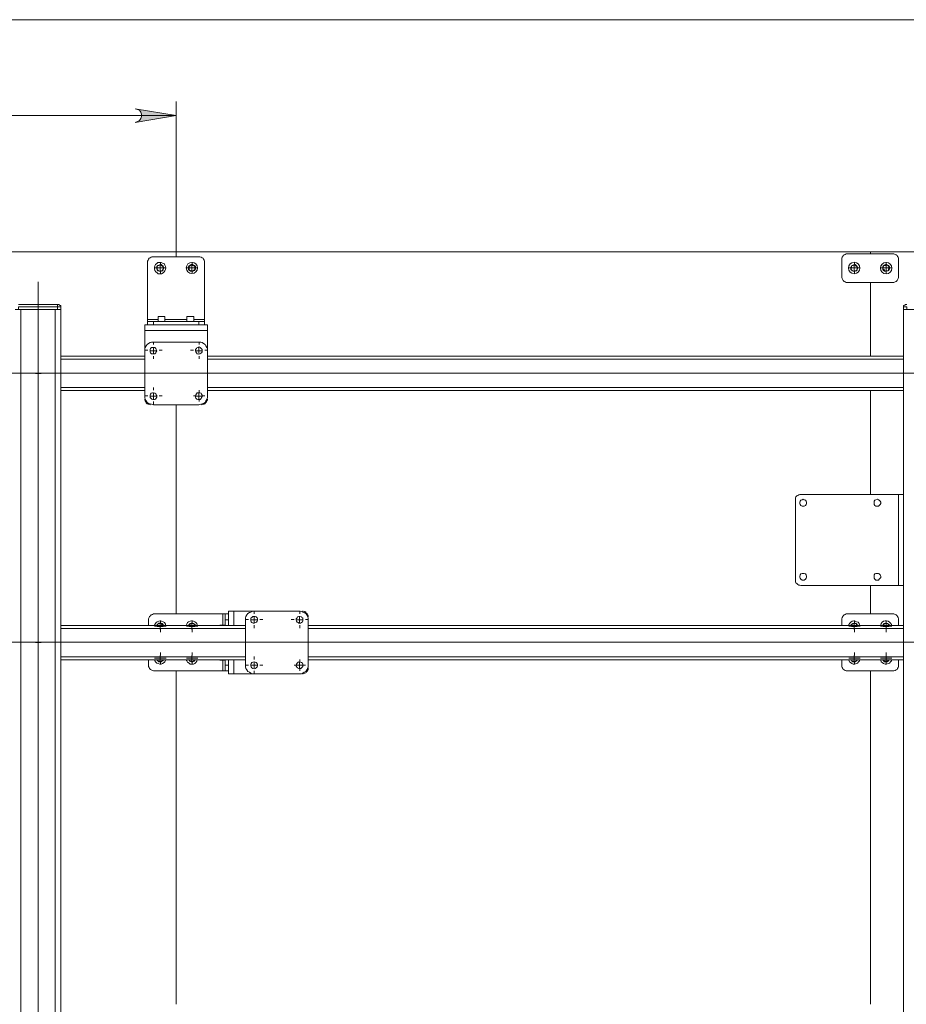
# Model space of a CAD drawing. Units: millimetres. Extents: x 9.8 to 31.6, y 12.4 to 28.2.
# Drawn here: x 12.6 to 15.1, y 24.9 to 27.7 of the extents above; entities that cross this region are included whole.
import ezdxf

# ---------------------------------------------------------------- set-up
doc = ezdxf.new("R2010")
doc.units = ezdxf.units.MM
doc.layers.add('PDF _Геометрия', color=7, linetype='Continuous')
doc.layers.add('PDF _Сплошная заливка', color=7, linetype='Continuous')

msp = doc.modelspace()

# ---------------------------------------------------------------- hatches: boundary and pattern name
at = {"layer": 'PDF _Сплошная заливка', "transparency": 33554559}
h = msp.add_hatch(color=256, dxfattribs=at)
h.paths.add_polyline_path([(12.8853, 27.3974), (12.8923, 27.4002), (12.8978, 27.403), (12.902, 27.4085), (12.9034, 27.4141), (12.9034, 27.421), (12.902, 27.4266), (12.8978, 27.4321), (12.8923, 27.4349), (12.8853, 27.4363), (13.0034, 27.4169)], flags=0)
h.paths.add_polyline_path([(11.1214, 27.4363), (11.1145, 27.4349), (11.1089, 27.4321), (11.1048, 27.4266), (11.1034, 27.421), (11.1034, 27.4141), (11.1048, 27.4085), (11.1089, 27.403), (11.1145, 27.4002), (11.1214, 27.3974), (11.0034, 27.4169)], flags=0)
h.paths.add_polyline_path([(30.2034, 27.421), (30.1964, 27.4196), (30.1909, 27.4169), (30.1867, 27.4113), (30.1853, 27.4058), (30.1853, 27.3988), (30.1867, 27.3933), (30.1909, 27.3877), (30.1964, 27.3849), (30.2034, 27.3821), (30.0853, 27.4016)], flags=0)
h.paths.add_polyline_path([(29.7714, 27.3821), (29.777, 27.3849), (29.7825, 27.3877), (29.7867, 27.3933), (29.7895, 27.3988), (29.7895, 27.4058), (29.7867, 27.4113), (29.7825, 27.4169), (29.777, 27.4196), (29.7714, 27.421), (29.8895, 27.4016)], flags=0)
h.paths.add_polyline_path([(29.8867, 17.371), (29.8937, 17.3724), (29.8992, 17.3766), (29.9034, 17.3808), (29.9048, 17.3877), (29.9048, 17.3933), (29.9034, 17.4002), (29.8992, 17.4044), (29.8937, 17.4085), (29.8867, 17.4099), (30.0048, 17.3905)], flags=0)
h.paths.add_polyline_path([(29.1603, 17.4099), (29.1534, 17.4085), (29.1478, 17.4044), (29.1437, 17.4002), (29.1409, 17.3933), (29.1409, 17.3877), (29.1437, 17.3808), (29.1478, 17.3766), (29.1534, 17.3724), (29.1603, 17.371), (29.0423, 17.3905)], flags=0)

# ---------------------------------------------------------------- linework, layer by layer
at = {"layer": 'PDF _Геометрия', "lineweight": 20}
for points in [[(11.0034, 27.6933), (27.0034, 27.6933)], [(13.0034, 27.0238), (13.0034, 27.4571)], [(13.0034, 27.4169), (11.0034, 27.4169)], [(15.004, 27.0193), (15.004, 27.0243), (13.004, 27.0243), (13.004, 27.0111), (13.004, 27.0243), (11.004, 27.0243), (11.004, 25.8993)], [(15.004, 27.0193), (15.004, 27.0243)], [(17.004, 27.0243), (17.004, 27.0111), (17.004, 27.0243), (15.004, 27.0243)], [(12.9492, 26.978), (12.9575, 26.978), (12.9575, 26.9863)], [(12.9581, 26.9865), (12.9581, 26.9947)], [(13.0409, 26.978), (13.0492, 26.978), (13.0492, 26.9863)], [(13.0499, 26.9865), (13.0499, 26.9947)], [(14.9492, 26.978), (14.9575, 26.978), (14.9575, 26.9863)], [(14.9581, 26.9865), (14.9581, 26.9947)], [(15.0409, 26.978), (15.0492, 26.978), (15.0492, 26.9863)], [(15.0499, 26.9865), (15.0499, 26.9947)], [(12.9499, 26.9783), (12.9416, 26.9783)], [(12.9659, 26.978), (12.9575, 26.978), (12.9575, 26.9696)], [(12.9581, 26.9701), (12.9581, 26.9619)], [(12.9663, 26.9783), (12.9745, 26.9783)], [(13.0417, 26.9783), (13.0335, 26.9783)], [(13.0575, 26.978), (13.0492, 26.978), (13.0492, 26.9696)], [(13.0499, 26.9701), (13.0499, 26.9619)], [(13.0581, 26.9783), (13.0663, 26.9783)], [(14.9499, 26.9783), (14.9416, 26.9783)], [(14.9659, 26.978), (14.9575, 26.978), (14.9575, 26.9696)], [(14.9581, 26.9701), (14.9581, 26.9619)], [(14.9663, 26.9783), (14.9745, 26.9783)], [(15.0417, 26.9783), (15.0335, 26.9783)], [(15.0575, 26.978), (15.0492, 26.978), (15.0492, 26.9696)], [(15.0499, 26.9701), (15.0499, 26.9619)], [(15.0581, 26.9783), (15.0663, 26.9783)], [(12.6064, 17.7257), (12.6064, 26.9383)], [(15.004, 26.7241), (15.004, 26.9373)], [(15.004, 26.9373), (15.004, 26.7241)], [(12.6714, 26.8655), (12.67, 26.8655), (12.6687, 26.8655), (12.6673, 26.8655), (12.6659, 26.8655), (12.6631, 26.8655), (12.6617, 26.8655), (12.6617, 26.8669), (12.6617, 26.8683), (12.6617, 26.8696), (12.6617, 26.871), (12.6617, 26.8724)], [(12.6617, 26.8585), (12.6617, 26.8655), (12.5492, 26.8655), (12.5492, 26.8585)], [(12.5562, 17.8044), (12.5562, 26.8585)], [(12.6548, 17.8044), (12.6548, 26.8585)], [(15.0992, 26.8655), (15.1006, 26.8655), (15.102, 26.8655), (15.1034, 26.8655), (15.1048, 26.8655), (15.1075, 26.8655), (15.1089, 26.8655), (15.1089, 26.8585)], [(12.952, 26.8294), (12.9214, 26.8294)], [(12.9381, 26.8238), (12.9381, 26.8141)], [(13.0339, 26.8294), (12.9714, 26.8294)], [(13.0853, 26.8294), (13.0548, 26.8294)], [(13.0687, 26.8141), (13.0687, 26.8238)], [(13.0937, 26.7974), (12.9131, 26.7974)], [(12.9384, 26.7569), (12.9384, 26.7651)], [(13.0696, 26.7569), (13.0696, 26.7651)], [(12.922, 26.7405), (12.9138, 26.7405)], [(12.9298, 26.7391), (12.9381, 26.7391), (12.9381, 26.7474)], [(12.9464, 26.7391), (12.9381, 26.7391), (12.9381, 26.7321)], [(12.9548, 26.7405), (12.963, 26.7405)], [(13.0532, 26.7405), (13.045, 26.7405)], [(13.0603, 26.7391), (13.0687, 26.7391), (13.0687, 26.7474)], [(13.077, 26.7391), (13.0687, 26.7391), (13.0687, 26.7321)], [(13.086, 26.7405), (13.0942, 26.7405)], [(12.6064, 26.6913), (12.6064, 26.7044)], [(12.6714, 26.7155), (12.9131, 26.7155)], [(12.9384, 26.7241), (12.9384, 26.7159)], [(13.0696, 26.7241), (13.0696, 26.7159)], [(13.0937, 26.7155), (15.0992, 26.7155)], [(25.3852, 26.6749), (10.8622, 26.6749)], [(12.5899, 26.6749), (12.5768, 26.6749)], [(12.5978, 26.6738), (12.6062, 26.6738), (12.6062, 26.6821)], [(12.6145, 26.6738), (12.6062, 26.6738), (12.6062, 26.6655)], [(12.6228, 26.6749), (12.6359, 26.6749)], [(12.6064, 26.6584), (12.6064, 26.6453)], [(12.6714, 26.6335), (12.9131, 26.6335)], [(12.9298, 26.6085), (12.9381, 26.6085), (12.9381, 26.6169)], [(12.9384, 26.6256), (12.9384, 26.6338)], [(13.0603, 26.6085), (13.0687, 26.6085), (13.0687, 26.6169)], [(13.0696, 26.6174), (13.0696, 26.6256)], [(13.0937, 26.6335), (15.0992, 26.6335)], [(15.004, 26.3264), (15.004, 26.6256)], [(15.004, 26.6256), (15.004, 26.3264)], [(12.922, 26.6092), (12.9138, 26.6092)], [(12.9464, 26.6085), (12.9381, 26.6085), (12.9381, 26.6002)], [(12.9384, 26.5928), (12.9384, 26.5846)], [(12.9548, 26.6092), (12.963, 26.6092)], [(13.0614, 26.6092), (13.0532, 26.6092)], [(13.077, 26.6085), (13.0687, 26.6085), (13.0687, 26.6002)], [(13.0696, 26.601), (13.0696, 26.5928)], [(13.0778, 26.6092), (13.086, 26.6092)], [(15.0853, 26.3252), (15.0853, 26.0627)], [(15.004, 25.9813), (15.004, 26.064)], [(15.004, 26.064), (15.004, 25.9813)], [(13.17, 25.9891), (13.17, 25.9474)], [(13.2287, 25.9813), (13.2287, 25.9895)], [(13.36, 25.9813), (13.36, 25.9895)], [(12.9581, 25.9534), (12.9581, 25.9616)], [(13.0499, 25.9534), (13.0499, 25.9616)], [(13.1381, 25.9808), (13.1381, 25.9488)], [(13.1548, 25.9641), (13.145, 25.9641)], [(13.2123, 25.9649), (13.2041, 25.9649)], [(13.22, 25.9641), (13.2284, 25.9641), (13.2284, 25.9724)], [(13.2367, 25.9641), (13.2284, 25.9641), (13.2284, 25.9558)], [(13.2451, 25.9649), (13.2533, 25.9649)], [(13.3436, 25.9649), (13.3353, 25.9649)], [(13.3506, 25.9641), (13.3589, 25.9641), (13.3589, 25.9724)], [(13.3673, 25.9641), (13.3589, 25.9641), (13.3589, 25.9558)], [(13.3764, 25.9649), (13.3846, 25.9649)], [(14.9581, 25.9534), (14.9581, 25.9616)], [(15.0499, 25.9534), (15.0499, 25.9616)], [(12.6714, 25.9391), (13.2034, 25.9391)], [(12.9499, 25.9452), (12.9416, 25.9452)], [(12.9492, 25.9446), (12.9575, 25.9446), (12.9575, 25.953)], [(12.9659, 25.9446), (12.9575, 25.9446), (12.9575, 25.9363)], [(12.9581, 25.937), (12.9581, 25.9288)], [(12.9663, 25.9452), (12.9745, 25.9452)], [(13.0417, 25.9452), (13.0335, 25.9452)], [(13.0409, 25.9446), (13.0492, 25.9446), (13.0492, 25.953)], [(13.0575, 25.9446), (13.0492, 25.9446), (13.0492, 25.9363)], [(13.0499, 25.937), (13.0499, 25.9288)], [(13.0581, 25.9452), (13.0663, 25.9452)], [(13.2287, 25.9485), (13.2287, 25.9403)], [(13.36, 25.9485), (13.36, 25.9403)], [(13.3839, 25.9391), (15.0992, 25.9391)], [(14.9499, 25.9452), (14.9416, 25.9452)], [(14.9492, 25.9446), (14.9575, 25.9446), (14.9575, 25.953)], [(14.9659, 25.9446), (14.9575, 25.9446), (14.9575, 25.9363)], [(14.9581, 25.937), (14.9581, 25.9288)], [(14.9663, 25.9452), (14.9745, 25.9452)], [(15.0417, 25.9452), (15.0335, 25.9452)], [(15.0409, 25.9446), (15.0492, 25.9446), (15.0492, 25.953)], [(15.0575, 25.9446), (15.0492, 25.9446), (15.0492, 25.9363)], [(15.0499, 25.937), (15.0499, 25.9288)], [(15.0581, 25.9452), (15.0663, 25.9452)], [(12.5978, 25.8988), (12.6062, 25.8988), (12.6062, 25.9071)], [(12.6064, 25.9157), (12.6064, 25.9288)], [(25.3852, 25.8993), (10.8737, 25.8993)], [(12.5899, 25.8993), (12.5768, 25.8993)], [(12.6145, 25.8988), (12.6062, 25.8988), (12.6062, 25.8905)], [(12.6064, 25.8829), (12.6064, 25.8697)], [(12.6228, 25.8993), (12.6359, 25.8993)], [(12.6714, 25.8571), (13.2034, 25.8571)], [(12.9499, 25.8533), (12.9416, 25.8533)], [(12.9492, 25.853), (12.9575, 25.853), (12.9575, 25.8613)], [(12.9659, 25.853), (12.9575, 25.853), (12.9575, 25.8446)], [(12.9581, 25.8615), (12.9581, 25.8697)], [(12.9663, 25.8533), (12.9745, 25.8533)], [(13.0417, 25.8533), (13.0335, 25.8533)], [(13.0409, 25.853), (13.0492, 25.853), (13.0492, 25.8613)], [(13.0575, 25.853), (13.0492, 25.853), (13.0492, 25.8446)], [(13.0499, 25.8615), (13.0499, 25.8697)], [(13.0581, 25.8533), (13.0663, 25.8533)], [(13.1381, 25.8474), (13.1381, 25.8169)], [(13.17, 25.8488), (13.17, 25.8085)], [(13.2287, 25.85), (13.2287, 25.8583)], [(13.36, 25.8418), (13.36, 25.85)], [(13.3839, 25.8571), (15.0992, 25.8571)], [(14.9499, 25.8533), (14.9416, 25.8533)], [(14.9492, 25.853), (14.9575, 25.853), (14.9575, 25.8613)], [(14.9659, 25.853), (14.9575, 25.853), (14.9575, 25.8446)], [(14.9581, 25.8615), (14.9581, 25.8697)], [(14.9663, 25.8533), (14.9745, 25.8533)], [(15.0417, 25.8533), (15.0335, 25.8533)], [(15.0409, 25.853), (15.0492, 25.853), (15.0492, 25.8613)], [(15.0575, 25.853), (15.0492, 25.853), (15.0492, 25.8446)], [(15.0499, 25.8615), (15.0499, 25.8697)], [(15.0581, 25.8533), (15.0663, 25.8533)], [(12.9581, 25.8451), (12.9581, 25.8369)], [(13.0499, 25.8451), (13.0499, 25.8369)], [(13.145, 25.8335), (13.1548, 25.8335)], [(13.2123, 25.8336), (13.2041, 25.8336)], [(13.22, 25.8335), (13.2284, 25.8335), (13.2284, 25.8405)], [(13.2367, 25.8335), (13.2284, 25.8335), (13.2284, 25.8252)], [(13.2451, 25.8336), (13.2533, 25.8336)], [(13.3518, 25.8336), (13.3435, 25.8336)], [(13.3506, 25.8335), (13.3589, 25.8335), (13.3589, 25.8405)], [(13.3673, 25.8335), (13.3589, 25.8335), (13.3589, 25.8252)], [(13.36, 25.8254), (13.36, 25.8172)], [(13.3682, 25.8336), (13.3764, 25.8336)], [(14.9581, 25.8451), (14.9581, 25.8369)], [(15.0499, 25.8451), (15.0499, 25.8369)], [(13.2287, 25.8172), (13.2287, 25.809)]]:
    msp.add_lwpolyline(points, dxfattribs=at)
for points in [[(12.8853, 27.3974), (12.8923, 27.4002), (12.8978, 27.403), (12.902, 27.4085), (12.9034, 27.4141), (12.9034, 27.421), (12.902, 27.4266), (12.8978, 27.4321), (12.8923, 27.4349), (12.8853, 27.4363), (13.0034, 27.4169)], [(13.004, 26.5846), (13.004, 25.9813)], [(13.004, 24.8563), (13.004, 25.8172)], [(15.004, 25.8172), (15.004, 24.8563)]]:
    msp.add_lwpolyline(points, close=True, dxfattribs=at)
at = {"layer": 'PDF _Геометрия', "lineweight": 18}
for points in [[(15.0687, 26.9363), (14.9381, 26.9363), (14.9339, 26.9363), (14.9312, 26.9377), (14.9284, 26.9391), (14.9256, 26.9419), (14.9242, 26.9433), (14.9228, 26.9474), (14.9214, 26.9502), (14.9214, 26.953), (14.9214, 27.0016), (14.9214, 27.0058), (14.9228, 27.0085), (14.9242, 27.0113), (14.9256, 27.0141), (14.9284, 27.0155), (14.9312, 27.0169), (14.9339, 27.0183), (14.9381, 27.0183), (15.0687, 27.0183), (15.0714, 27.0183), (15.0756, 27.0169), (15.0784, 27.0155), (15.0812, 27.0141), (15.0825, 27.0113), (15.0839, 27.0085), (15.0853, 27.0058), (15.0853, 27.0016), (15.0853, 26.953), (15.0853, 26.9502), (15.0839, 26.9474), (15.0825, 26.9433), (15.0812, 26.9419), (15.0784, 26.9391), (15.0756, 26.9377), (15.0714, 26.9363)], [(12.9506, 26.9933), (12.9478, 26.9905), (12.9437, 26.9877), (12.9423, 26.9835), (12.9409, 26.9794), (12.9409, 26.9752), (12.9423, 26.971), (12.945, 26.9669), (12.9492, 26.9641), (12.952, 26.9613), (12.9575, 26.9613), (12.9617, 26.9613), (12.9659, 26.9641), (12.9687, 26.9669), (12.9714, 26.9696), (12.9728, 26.9738), (12.9742, 26.978), (12.9728, 26.9821), (12.9714, 26.9863), (12.9687, 26.9905), (12.9645, 26.9919), (12.9603, 26.9933), (12.9562, 26.9933)], [(12.9534, 26.9863), (12.9506, 26.9849), (12.9478, 26.9821), (12.9478, 26.9794), (12.9478, 26.9752), (12.9492, 26.9724), (12.9506, 26.9696), (12.9548, 26.9683), (12.9575, 26.9683), (12.9617, 26.9683), (12.9645, 26.9696), (12.9659, 26.9724), (12.9673, 26.9766), (12.9673, 26.9794), (12.9659, 26.9835), (12.9631, 26.9849), (12.9603, 26.9877), (12.9575, 26.9877)], [(12.9492, 26.9835), (12.9492, 26.978), (12.9492, 26.9738), (12.952, 26.971), (12.9562, 26.9683), (12.9589, 26.9696), (12.9631, 26.971), (12.9645, 26.9724), (12.9659, 26.9766), (12.9659, 26.9808), (12.9617, 26.9849), (12.9589, 26.9877), (12.9575, 26.9863), (12.9534, 26.9849)], [(13.0437, 26.9863), (13.0409, 26.9835), (13.0395, 26.9808), (13.0395, 26.9766), (13.0395, 26.9738), (13.0423, 26.971), (13.045, 26.9683), (13.0478, 26.9683), (13.052, 26.9683), (13.0548, 26.9696), (13.0575, 26.971), (13.0589, 26.9752), (13.0589, 26.978), (13.0589, 26.9821), (13.0562, 26.9849), (13.0534, 26.9863), (13.0506, 26.9877), (13.0464, 26.9877)], [(13.0409, 26.9821), (13.0409, 26.9766), (13.0409, 26.9724), (13.0464, 26.9696), (13.0492, 26.9683), (13.052, 26.9696), (13.0562, 26.9724), (13.0575, 26.9738), (13.0575, 26.978), (13.0575, 26.9821), (13.052, 26.9849), (13.0492, 26.9877), (13.0478, 26.9863), (13.0437, 26.9835)], [(14.9478, 26.9794), (14.9478, 26.9752), (14.9492, 26.9724), (14.9506, 26.9696), (14.9548, 26.9683), (14.9575, 26.9683), (14.9603, 26.9683), (14.9645, 26.9696), (14.9659, 26.9724), (14.9673, 26.9766), (14.9673, 26.9794), (14.9659, 26.9821), (14.9631, 26.9849), (14.9603, 26.9877), (14.9575, 26.9877), (14.9534, 26.9863), (14.9506, 26.9849), (14.9492, 26.9821)], [(14.9562, 26.9683), (14.9603, 26.9696), (14.9645, 26.971), (14.9659, 26.9752), (14.9659, 26.9794), (14.9659, 26.9808), (14.9617, 26.9835), (14.9589, 26.9863), (14.9548, 26.9849), (14.9506, 26.9835), (14.9492, 26.9821), (14.9492, 26.978), (14.9478, 26.9738), (14.952, 26.971)], [(15.0395, 26.9808), (15.0395, 26.978), (15.0395, 26.9738), (15.0423, 26.971), (15.045, 26.9683), (15.0478, 26.9683), (15.0506, 26.9683), (15.0548, 26.9696), (15.0575, 26.971), (15.0589, 26.9752), (15.0589, 26.978), (15.0589, 26.9808), (15.0562, 26.9849), (15.0534, 26.9863), (15.0506, 26.9877), (15.0478, 26.9877), (15.0437, 26.9863), (15.0409, 26.9835)], [(15.0395, 26.9752), (15.0437, 26.9724), (15.0464, 26.9683), (15.0506, 26.9696), (15.0562, 26.971), (15.0562, 26.9738), (15.0575, 26.978), (15.0589, 26.9794), (15.0548, 26.9835), (15.052, 26.9863), (15.0478, 26.9849), (15.0423, 26.9849), (15.0423, 26.9835), (15.0409, 26.9794)], [(13.0687, 26.7641), (13.0742, 26.7641), (13.0784, 26.7627), (13.0825, 26.7599), (13.0867, 26.7571), (13.0895, 26.753), (13.0923, 26.7488), (13.0937, 26.7446), (13.0937, 26.7391), (13.0937, 26.6085), (13.0937, 26.6044), (13.0923, 26.5988), (13.0895, 26.5946), (13.0867, 26.5905), (13.0825, 26.5877), (13.0784, 26.5863), (13.0742, 26.5849), (13.0687, 26.5835), (12.9381, 26.5835), (12.9325, 26.5849), (12.9284, 26.5863), (12.9242, 26.5877), (12.92, 26.5905), (12.9173, 26.5946), (12.9145, 26.5988), (12.9131, 26.6044), (12.9131, 26.6085), (12.9131, 26.7391), (12.9131, 26.7446), (12.9145, 26.7488), (12.9173, 26.753), (12.92, 26.7571), (12.9242, 26.7599), (12.9284, 26.7627), (12.9325, 26.7641), (12.9381, 26.7641)], [(12.9353, 26.7488), (12.9395, 26.7488), (12.9423, 26.7488), (12.945, 26.746), (12.9464, 26.7433), (12.9478, 26.7391), (12.9464, 26.7363), (12.945, 26.7335), (12.9423, 26.7308), (12.9395, 26.7308), (12.9353, 26.7308), (12.9325, 26.7308), (12.9298, 26.7335), (12.9284, 26.7363), (12.9284, 26.7405), (12.9284, 26.7433), (12.9298, 26.746), (12.9325, 26.7488)], [(13.0631, 26.7474), (13.0673, 26.7488), (13.07, 26.7502), (13.0728, 26.7488), (13.0756, 26.746), (13.0784, 26.7433), (13.0784, 26.7405), (13.0784, 26.7363), (13.077, 26.7335), (13.0742, 26.7321), (13.0714, 26.7308), (13.0673, 26.7294), (13.0645, 26.7308), (13.0617, 26.7335), (13.0603, 26.7363), (13.0589, 26.7391), (13.0589, 26.7433), (13.0617, 26.746)], [(12.9381, 26.6183), (12.9423, 26.6169), (12.945, 26.6155), (12.9464, 26.6127), (12.9478, 26.6099), (12.9478, 26.6058), (12.9464, 26.603), (12.9437, 26.6002), (12.9409, 26.5988), (12.9367, 26.5988), (12.9339, 26.6002), (12.9312, 26.6016), (12.9284, 26.6044), (12.9284, 26.6071), (12.9284, 26.6113), (12.9298, 26.6141), (12.9312, 26.6169), (12.9353, 26.6183)], [(13.0645, 26.6183), (13.0687, 26.6183), (13.0714, 26.6183), (13.0756, 26.6169), (13.077, 26.6141), (13.0784, 26.6113), (13.0784, 26.6071), (13.077, 26.6044), (13.0756, 26.6016), (13.0728, 26.5988), (13.0687, 26.5988), (13.0659, 26.5988), (13.0631, 26.6002), (13.0603, 26.603), (13.0589, 26.6058), (13.0589, 26.6099), (13.0603, 26.6127), (13.0617, 26.6155)], [(14.8103, 26.2919), (14.8131, 26.2919), (14.8173, 26.2933), (14.8187, 26.296), (14.82, 26.2988), (14.82, 26.303), (14.8187, 26.3058), (14.8173, 26.3085), (14.8131, 26.3099), (14.8103, 26.3113), (14.8075, 26.3099), (14.8034, 26.3085), (14.802, 26.3058), (14.8006, 26.303), (14.8006, 26.2988), (14.802, 26.296), (14.8034, 26.2933), (14.8075, 26.2919)], [(15.0242, 26.3113), (15.02, 26.3099), (15.0173, 26.3085), (15.0145, 26.3058), (15.0145, 26.303), (15.0145, 26.2988), (15.0145, 26.296), (15.0173, 26.2933), (15.02, 26.2919), (15.0242, 26.2919), (15.027, 26.2919), (15.0298, 26.2933), (15.0325, 26.296), (15.0339, 26.2988), (15.0339, 26.303), (15.0325, 26.3058), (15.0298, 26.3085), (15.027, 26.3099)], [(14.8103, 26.0974), (14.8075, 26.0974), (14.8034, 26.096), (14.802, 26.0933), (14.8006, 26.0891), (14.8006, 26.0863), (14.802, 26.0835), (14.8034, 26.0808), (14.8075, 26.078), (14.8103, 26.078), (14.8131, 26.078), (14.8173, 26.0808), (14.8187, 26.0835), (14.82, 26.0863), (14.82, 26.0891), (14.8187, 26.0933), (14.8173, 26.096), (14.8131, 26.0974)], [(15.0242, 26.078), (15.027, 26.078), (15.0298, 26.0808), (15.0325, 26.0835), (15.0339, 26.0863), (15.0339, 26.0891), (15.0325, 26.0933), (15.0298, 26.096), (15.027, 26.0974), (15.0242, 26.0974), (15.02, 26.0974), (15.0173, 26.096), (15.0145, 26.0933), (15.0145, 26.0891), (15.0145, 26.0863), (15.0145, 26.0835), (15.0173, 26.0808), (15.02, 26.078)], [(13.2284, 25.9891), (13.3589, 25.9891), (13.3645, 25.9877), (13.3687, 25.9863), (13.3728, 25.9849), (13.377, 25.9821), (13.3798, 25.978), (13.3825, 25.9738), (13.3839, 25.9696), (13.3839, 25.9641), (13.3839, 25.8335), (13.3839, 25.828), (13.3825, 25.8238), (13.3798, 25.8196), (13.377, 25.8155), (13.3728, 25.8127), (13.3687, 25.8099), (13.3645, 25.8085), (13.3589, 25.8085), (13.2284, 25.8085), (13.2228, 25.8085), (13.2187, 25.8099), (13.2145, 25.8127), (13.2103, 25.8155), (13.2075, 25.8196), (13.2048, 25.8238), (13.2034, 25.828), (13.2034, 25.8335), (13.2034, 25.9641), (13.2034, 25.9696), (13.2048, 25.9738), (13.2075, 25.978), (13.2103, 25.9821), (13.2145, 25.9849), (13.2187, 25.9863), (13.2228, 25.9877)], [(13.22, 25.9585), (13.2187, 25.9613), (13.2187, 25.9655), (13.2187, 25.9683), (13.2214, 25.971), (13.2242, 25.9738), (13.227, 25.9738), (13.2312, 25.9738), (13.2339, 25.9724), (13.2367, 25.9696), (13.2381, 25.9669), (13.2381, 25.9627), (13.2367, 25.9599), (13.2353, 25.9571), (13.2325, 25.9558), (13.2284, 25.9544), (13.2256, 25.9544), (13.2214, 25.9558)], [(13.3506, 25.9599), (13.3492, 25.9641), (13.3492, 25.9669), (13.352, 25.9696), (13.3534, 25.9724), (13.3575, 25.9738), (13.3603, 25.9738), (13.3645, 25.9724), (13.3659, 25.971), (13.3687, 25.9683), (13.3687, 25.9641), (13.3687, 25.9613), (13.3673, 25.9585), (13.3645, 25.9558), (13.3617, 25.9544), (13.3575, 25.9544), (13.3548, 25.9558), (13.352, 25.9571)], [(13.2187, 25.8308), (13.2187, 25.8349), (13.22, 25.8377), (13.2214, 25.8405), (13.2242, 25.8419), (13.2284, 25.8433), (13.2312, 25.8419), (13.2339, 25.8405), (13.2367, 25.8377), (13.2381, 25.8349), (13.2381, 25.8308), (13.2367, 25.828), (13.2339, 25.8252), (13.2312, 25.8238), (13.2284, 25.8224), (13.2242, 25.8238), (13.2214, 25.8252), (13.22, 25.828)], [(13.3492, 25.8335), (13.3506, 25.8363), (13.352, 25.8391), (13.3548, 25.8419), (13.3575, 25.8433), (13.3617, 25.8419), (13.3645, 25.8405), (13.3673, 25.8391), (13.3687, 25.8363), (13.3687, 25.8321), (13.3687, 25.8294), (13.3659, 25.8266), (13.3631, 25.8238), (13.3603, 25.8238), (13.3575, 25.8238), (13.3534, 25.8252), (13.352, 25.8266), (13.3492, 25.8308)]]:
    msp.add_lwpolyline(points, close=True, dxfattribs=at)
for points in [[(12.9214, 26.8238), (12.9214, 26.8252), (12.9214, 26.8266), (12.9214, 26.828), (12.9214, 26.8294), (12.9214, 26.9946), (12.9214, 26.9974), (12.9228, 27.0002), (12.9242, 27.003), (12.9256, 27.0058), (12.9284, 27.0071), (12.9312, 27.0085), (12.9339, 27.0099), (12.9381, 27.0099), (13.0687, 27.0099), (13.0714, 27.0099), (13.0756, 27.0085), (13.0784, 27.0071), (13.0812, 27.0058), (13.0825, 27.003), (13.0839, 27.0002), (13.0853, 26.9974), (13.0853, 26.9946), (13.0853, 26.8294), (13.0853, 26.828), (13.0853, 26.8266), (13.0853, 26.8252), (13.0853, 26.8238)], [(12.6714, 17.8044), (12.6714, 26.8585), (12.6714, 26.8655), (12.6714, 26.8669), (12.6714, 26.8683), (12.67, 26.8696), (12.6687, 26.8696), (12.6687, 26.871), (12.6673, 26.871), (12.6659, 26.8724), (12.6645, 26.8724), (12.6631, 26.8724), (12.6617, 26.8724), (12.5492, 26.8724)], [(15.1089, 26.8724), (15.1075, 26.8724), (15.1062, 26.8724), (15.1048, 26.8724), (15.1034, 26.871), (15.102, 26.871), (15.1006, 26.8696), (15.0992, 26.8683), (15.0992, 26.8669), (15.0992, 26.8655), (15.0992, 26.8585), (15.0992, 26.3252), (15.0978, 26.3252), (15.0964, 26.3252), (15.095, 26.3252), (15.0923, 26.3252), (15.0909, 26.3252), (15.0881, 26.3252), (15.0853, 26.3252), (14.8034, 26.3252), (14.8006, 26.3252), (14.7978, 26.3238), (14.795, 26.3224), (14.7923, 26.321), (14.7895, 26.3183), (14.7881, 26.3155), (14.7881, 26.3127), (14.7881, 26.3099), (14.7881, 26.0794), (14.7881, 26.0766), (14.7881, 26.0738), (14.7895, 26.071), (14.7923, 26.0683), (14.795, 26.0655), (14.7978, 26.0641), (14.8006, 26.0641), (14.8034, 26.0627), (15.0853, 26.0627), (15.0881, 26.0627), (15.0909, 26.0627), (15.0923, 26.0627), (15.095, 26.0627), (15.0964, 26.0627), (15.0978, 26.0627), (15.0992, 26.0627)], [(12.5395, 26.8585), (12.5409, 26.8585), (12.5423, 26.8585), (12.545, 26.8585), (12.5464, 26.8585), (12.5478, 26.8585), (12.5492, 26.8585), (12.6617, 26.8585), (12.6631, 26.8585), (12.6659, 26.8585), (12.6673, 26.8585), (12.6687, 26.8585), (12.67, 26.8585), (12.6714, 26.8585)], [(12.6548, 26.8585), (12.5562, 26.8585)], [(15.0992, 26.8585), (15.1006, 26.8585), (15.102, 26.8585), (15.1034, 26.8585), (15.1048, 26.8585), (15.1075, 26.8585), (15.1089, 26.8585), (15.22, 26.8585), (15.2228, 26.8585), (15.2242, 26.8585), (15.2256, 26.8585), (15.227, 26.8585), (15.2284, 26.8585), (15.2298, 26.8585)], [(13.0937, 26.7391), (13.0937, 26.7974), (13.0937, 26.8002), (13.0937, 26.803), (13.0937, 26.8058), (13.0937, 26.8085), (13.0937, 26.8113), (13.0937, 26.8127), (13.0937, 26.8141), (12.9131, 26.8141), (12.9131, 26.8127), (12.9131, 26.8113), (12.9131, 26.8085), (12.9131, 26.8058), (12.9131, 26.803), (12.9131, 26.8002), (12.9131, 26.7974), (12.9131, 26.7391)], [(12.9214, 26.8141), (12.9214, 26.8238), (12.9228, 26.8238), (12.9242, 26.8238), (12.9256, 26.8238), (12.9284, 26.8238), (12.9312, 26.8238), (12.9339, 26.8238), (12.9381, 26.8238), (13.0687, 26.8238), (13.0714, 26.8238), (13.0756, 26.8238), (13.0784, 26.8238), (13.0812, 26.8238), (13.0825, 26.8238), (13.0839, 26.8238), (13.0853, 26.8238), (13.0853, 26.8141)], [(12.9714, 26.8238), (12.9714, 26.8377), (12.9687, 26.8377), (12.9659, 26.8377), (12.9631, 26.8377), (12.9589, 26.8377), (12.9562, 26.8377), (12.9534, 26.8377), (12.952, 26.8377), (12.952, 26.8238)], [(13.0548, 26.8238), (13.0548, 26.8377), (13.0534, 26.8377), (13.052, 26.8377), (13.0492, 26.8377), (13.0464, 26.8377), (13.0423, 26.8377), (13.0395, 26.8377), (13.0367, 26.8377), (13.0353, 26.8377), (13.0339, 26.8377), (13.0339, 26.8238)], [(12.6714, 26.7238), (12.9131, 26.7238)], [(13.0937, 26.7238), (15.0992, 26.7238)], [(12.6714, 26.6252), (12.9131, 26.6252)], [(13.0937, 26.6252), (15.0992, 26.6252)], [(12.9131, 26.6002), (12.9131, 26.5974), (12.9145, 26.5946), (12.9159, 26.5919), (12.9173, 26.5891), (12.92, 26.5863), (12.9228, 26.5849), (12.9256, 26.5849), (12.9298, 26.5835)], [(13.077, 26.5835), (13.0798, 26.5849), (13.0839, 26.5849), (13.0867, 26.5863), (13.0881, 26.5891), (13.0909, 26.5919), (13.0923, 26.5946), (13.0937, 26.5974), (13.0937, 26.6002)], [(15.0992, 20.4196), (15.0992, 26.0627), (15.0992, 26.3252)], [(13.2284, 25.9891), (13.17, 25.9891), (13.1673, 25.9891), (13.1645, 25.9891), (13.1617, 25.9891), (13.1589, 25.9891), (13.1575, 25.9891), (13.1548, 25.9891), (13.1548, 25.9474)], [(13.3839, 25.9724), (13.3839, 25.9752), (13.3825, 25.978), (13.3812, 25.9821), (13.3784, 25.9835), (13.377, 25.9863), (13.3742, 25.9877), (13.37, 25.9891), (13.3673, 25.9891)], [(12.9242, 25.9474), (12.9242, 25.9641), (12.9242, 25.9669), (12.9256, 25.971), (12.927, 25.9738), (12.9298, 25.9752), (12.9312, 25.978), (12.9353, 25.9794), (12.9381, 25.9808), (12.9409, 25.9808), (13.1381, 25.9808), (13.1395, 25.9808), (13.1409, 25.9808), (13.1423, 25.9808), (13.1437, 25.9808), (13.145, 25.9808)], [(12.9728, 25.9474), (12.9728, 25.9516), (12.97, 25.9558), (12.9659, 25.9585), (12.9617, 25.9599), (12.9575, 25.9613), (12.9534, 25.9599), (12.9492, 25.9585), (12.9464, 25.9558), (12.9437, 25.953), (12.9409, 25.9488), (12.9409, 25.9474)], [(13.0659, 25.9474), (13.0645, 25.9488), (13.0631, 25.953), (13.0603, 25.9558), (13.0575, 25.9585), (13.0534, 25.9599), (13.0478, 25.9613), (13.0437, 25.9599), (13.0395, 25.9585), (13.0367, 25.9558), (13.0339, 25.9516), (13.0325, 25.9474)], [(13.145, 25.9474), (13.145, 25.9641), (13.145, 25.9669), (13.145, 25.971), (13.145, 25.9738), (13.145, 25.9752), (13.145, 25.978), (13.145, 25.9794), (13.145, 25.9808), (13.1548, 25.9808)], [(15.0853, 25.9474), (15.0853, 25.9641), (15.0853, 25.9669), (15.0839, 25.971), (15.0825, 25.9738), (15.0812, 25.9752), (15.0784, 25.978), (15.0756, 25.9794), (15.0714, 25.9808), (15.0687, 25.9808), (14.9381, 25.9808), (14.9339, 25.9808), (14.9312, 25.9794), (14.9284, 25.978), (14.9256, 25.9752), (14.9242, 25.9738), (14.9228, 25.971), (14.9214, 25.9669), (14.9214, 25.9641), (14.9214, 25.9474)], [(14.9728, 25.9474), (14.9728, 25.9488), (14.9714, 25.953), (14.9687, 25.9571), (14.9645, 25.9585), (14.9603, 25.9599), (14.9562, 25.9613), (14.952, 25.9599), (14.9478, 25.9571), (14.945, 25.9544), (14.9423, 25.9502), (14.9409, 25.9474)], [(15.0659, 25.9474), (15.0645, 25.9502), (15.0617, 25.9544), (15.0589, 25.9571), (15.0548, 25.9599), (15.0506, 25.9613), (15.0464, 25.9613), (15.0423, 25.9599), (15.0381, 25.9571), (15.0353, 25.953), (15.0339, 25.9488), (15.0325, 25.9474)], [(12.6714, 25.9474), (13.2034, 25.9474)], [(12.9673, 25.9474), (12.9659, 25.9502), (12.9631, 25.953), (12.9603, 25.9544), (12.9562, 25.9544), (12.9534, 25.9544), (12.9506, 25.9516), (12.9478, 25.9488), (12.9478, 25.9474)], [(12.9645, 25.9474), (12.9617, 25.9516), (12.9617, 25.953), (12.9562, 25.953), (12.952, 25.953), (12.9492, 25.9474)], [(13.0589, 25.9474), (13.0589, 25.9488), (13.0562, 25.9516), (13.0534, 25.953), (13.0506, 25.9544), (13.0464, 25.9544), (13.0437, 25.953), (13.0409, 25.9502), (13.0395, 25.9474)], [(13.0562, 25.9474), (13.0562, 25.9502), (13.0548, 25.9516), (13.0506, 25.953), (13.045, 25.953), (13.0423, 25.9488), (13.0409, 25.9474)], [(13.145, 25.9488), (13.1298, 25.9488), (13.1298, 25.9474)], [(13.3839, 25.9474), (15.0992, 25.9474)], [(14.9673, 25.9474), (14.9659, 25.9502), (14.9631, 25.953), (14.9603, 25.9544), (14.9562, 25.9544), (14.9534, 25.953), (14.9506, 25.9516), (14.9478, 25.9488), (14.9478, 25.9474)], [(14.9645, 25.9474), (14.9645, 25.9488), (14.9645, 25.9516), (14.9589, 25.953), (14.9548, 25.953), (14.9506, 25.9502), (14.9492, 25.9474)], [(15.0589, 25.9474), (15.0589, 25.9488), (15.0562, 25.9516), (15.0534, 25.953), (15.0506, 25.9544), (15.0478, 25.9544), (15.0437, 25.953), (15.0409, 25.9502), (15.0395, 25.9474)], [(15.0562, 25.9474), (15.0562, 25.9488), (15.0548, 25.9516), (15.0506, 25.953), (15.045, 25.953), (15.0423, 25.9488), (15.0409, 25.9474)], [(12.6714, 25.8488), (13.2034, 25.8488)], [(12.9242, 25.8488), (12.9242, 25.8335), (12.9242, 25.8294), (12.9256, 25.8266), (12.927, 25.8238), (12.9298, 25.821), (12.9312, 25.8196), (12.9353, 25.8183), (12.9381, 25.8169), (12.9409, 25.8169), (13.1381, 25.8169), (13.1395, 25.8169), (13.1409, 25.8169), (13.1423, 25.8169), (13.1437, 25.8169), (13.145, 25.8169)], [(12.9409, 25.8488), (12.9423, 25.846), (12.945, 25.8419), (12.9478, 25.8391), (12.952, 25.8377), (12.9562, 25.8363), (12.9603, 25.8363), (12.9645, 25.8377), (12.9687, 25.8405), (12.9714, 25.8433), (12.9728, 25.8474), (12.9728, 25.8488)], [(12.9478, 25.8488), (12.9506, 25.846), (12.9534, 25.8433), (12.9562, 25.8433), (12.9589, 25.8433), (12.9631, 25.8446), (12.9659, 25.846), (12.9673, 25.8488)], [(12.9492, 25.8488), (12.9506, 25.8488), (12.952, 25.8446), (12.9562, 25.8446), (12.9603, 25.8433), (12.9645, 25.8474), (12.9659, 25.8488)], [(13.0325, 25.8488), (13.0339, 25.846), (13.0367, 25.8419), (13.0409, 25.8391), (13.0437, 25.8363), (13.0492, 25.8363), (13.0534, 25.8363), (13.0575, 25.8377), (13.0603, 25.8405), (13.0631, 25.8446), (13.0645, 25.8488), (13.0659, 25.8488)], [(13.0395, 25.8488), (13.0409, 25.8474), (13.0423, 25.8446), (13.0464, 25.8433), (13.0492, 25.8433), (13.052, 25.8433), (13.0562, 25.8446), (13.0575, 25.8474), (13.0589, 25.8488)], [(13.0409, 25.8488), (13.0423, 25.846), (13.0464, 25.8446), (13.0506, 25.8433), (13.0548, 25.846), (13.0575, 25.8488)], [(13.1298, 25.8488), (13.1298, 25.8474), (13.145, 25.8474)], [(13.1548, 25.8169), (13.145, 25.8169), (13.145, 25.8183), (13.145, 25.8196), (13.145, 25.821), (13.145, 25.8238), (13.145, 25.8266), (13.145, 25.8294), (13.145, 25.8335), (13.145, 25.8488)], [(13.2284, 25.8085), (13.17, 25.8085), (13.1673, 25.8085), (13.1645, 25.8085), (13.1617, 25.8085), (13.1589, 25.8085), (13.1575, 25.8085), (13.1548, 25.8085), (13.1548, 25.8488)], [(13.3839, 25.8488), (15.0992, 25.8488)], [(14.9214, 25.8488), (14.9214, 25.8335), (14.9214, 25.8294), (14.9228, 25.8266), (14.9242, 25.8238), (14.9256, 25.821), (14.9284, 25.8196), (14.9312, 25.8183), (14.9339, 25.8169), (14.9381, 25.8169), (15.0687, 25.8169), (15.0714, 25.8169), (15.0756, 25.8183), (15.0784, 25.8196), (15.0812, 25.821), (15.0825, 25.8238), (15.0839, 25.8266), (15.0853, 25.8294), (15.0853, 25.8335), (15.0853, 25.8488)], [(14.9409, 25.8488), (14.9423, 25.8474), (14.9437, 25.8433), (14.9464, 25.8405), (14.9506, 25.8377), (14.9548, 25.8363), (14.9589, 25.8363), (14.9631, 25.8377), (14.9673, 25.8391), (14.97, 25.8433), (14.9728, 25.846), (14.9728, 25.8488)], [(14.9478, 25.8488), (14.9492, 25.8474), (14.9506, 25.8446), (14.9534, 25.8433), (14.9575, 25.8433), (14.9603, 25.8433), (14.9631, 25.8446), (14.9659, 25.8474), (14.9673, 25.8488)], [(14.9492, 25.8488), (14.9492, 25.8474), (14.9506, 25.846), (14.9548, 25.8446), (14.9589, 25.8433), (14.9631, 25.846), (14.9659, 25.8488)], [(15.0325, 25.8488), (15.0339, 25.8474), (15.0353, 25.8433), (15.0381, 25.8405), (15.0423, 25.8377), (15.0464, 25.8363), (15.0506, 25.8363), (15.0548, 25.8377), (15.0589, 25.8391), (15.0617, 25.8433), (15.0645, 25.846), (15.0659, 25.8488)], [(15.0395, 25.8488), (15.0423, 25.846), (15.045, 25.8433), (15.0478, 25.8433), (15.052, 25.8433), (15.0548, 25.8446), (15.0575, 25.8474), (15.0589, 25.8488)], [(15.0423, 25.8488), (15.0437, 25.846), (15.0437, 25.8446), (15.0492, 25.8446), (15.0534, 25.8446), (15.0562, 25.8488), (15.0575, 25.8488)], [(13.3673, 25.8085), (13.37, 25.8085), (13.3742, 25.8099), (13.377, 25.8113), (13.3784, 25.8127), (13.3812, 25.8155), (13.3825, 25.8183), (13.3839, 25.821), (13.3839, 25.8252)]]:
    msp.add_lwpolyline(points, dxfattribs=at)
for centre, radius in [((13.0489, 26.9779), 0.0161), ((14.9572, 26.9777), 0.0166), ((15.0495, 26.9772), 0.0163)]:
    msp.add_circle(centre, radius, dxfattribs=at)

doc.saveas('drawing.dxf')
